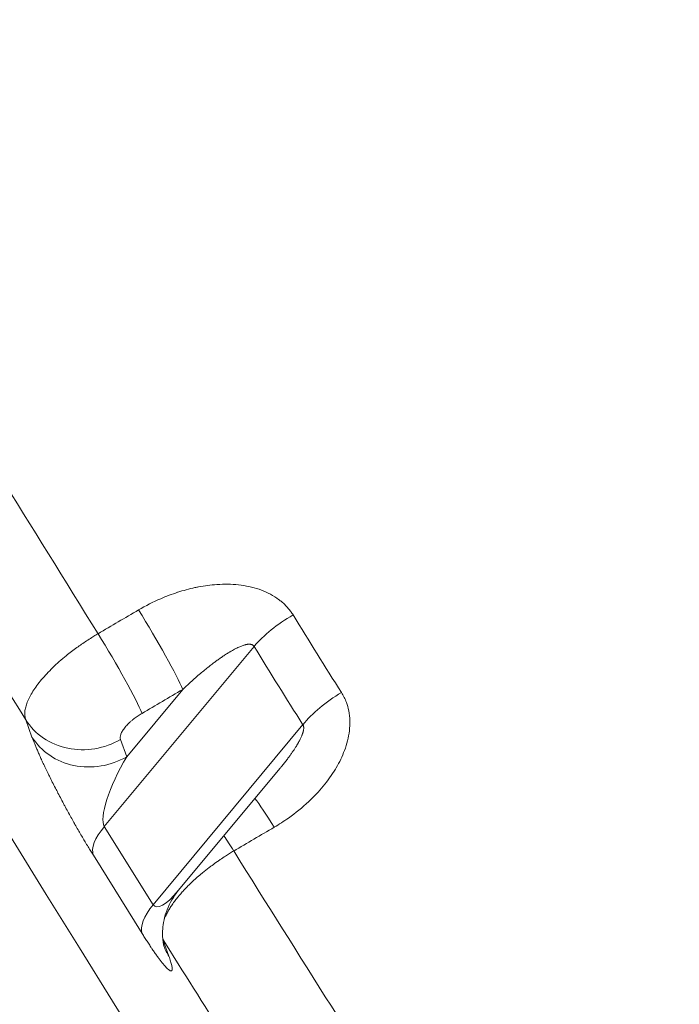
# Model space of a CAD drawing. Units: millimetres. Extents: x 4055 to 27358, y 555 to 19668.
# Drawn here: x 7370 to 7403, y 1455 to 1504 of the extents above; entities that cross this region are included whole.
import ezdxf

# ---------------------------------------------------------------- set-up
doc = ezdxf.new("R2010")
doc.units = ezdxf.units.MM

msp = doc.modelspace()

# ---------------------------------------------------------------- linework, layer by layer
at = {"color": 0, "linetype": 'Continuous', "lineweight": 0, "extrusion": (0, 1, 0)}
for p, q in [((7381.598, 1473.056), (7374.138, 1464.078)), ((7375.258, 1467.554), (7378.044, 1470.906)), ((7370.533, 1468.536), (7370.222, 1469.397)), ((7376.575, 1460.175), (7384.034, 1469.152)), ((7374.947, 1468.414), (7375.258, 1467.554)), ((7377.826, 1460.877), (7382.894, 1466.976)), ((7374.138, 1464.078), (7376.575, 1460.175)), ((7376.026, 1458.734), (7373.59, 1462.638)), ((7377.052, 1458.448), (7377.356, 1457.607))]:
    msp.add_line(p, q, dxfattribs=at)
at = {"color": 0, "linetype": 'Continuous', "lineweight": 0, "extrusion": (0, 0, -1)}
for centre, major_axis, ratio, start_param, end_param in [((7320.084, 1611.928), (220.652, -380.674), 0.076796, 0.206654, 2.131173), ((7307.144, 1604.428), (220.652, -380.674), 0.076796, 0, 2.05783), ((7320.076, 1611.96), (-198.075, 341.725), 0.076796, -1.956207, -1.904415), ((7376.338, 1473.639), (1.775, -3.017), 0.061716, -1.955683, -0.402735), ((7374.313, 1472.448), (1.773, -3.018), 0.063305, -1.955737, -0.402781), ((7522.81, 1639.526), (-33.869, 270.198), 0.702791, -2.162069, -2.143707), ((7174.47, 1969.118), (-1152.814, -719.637), 0.391189, -1.503686, -1.501954), ((7373.241, 1471.147), (-3.291, -1.191), 0.917101, -1.764646, -0.193849), ((7373.552, 1470.286), (-3.291, -1.191), 0.917101, -1.764646, -0.193849), ((7179.258, 1962.403), (-1155.041, -720.903), 0.390467, -1.503643, -1.501919), ((7320.079, 1611.951), (-198.062, 341.702), 0.076796, -2.023731, -1.991687)]:
    msp.add_ellipse(centre, major_axis=major_axis, ratio=ratio, start_param=start_param, end_param=end_param, dxfattribs=at)
at = {"color": 0, "linetype": 'Continuous', "lineweight": 0}
for centre, major_axis, ratio, start_param, end_param in [((7324.363, 1614.44), (195.555, -337.394), 0.076903, -1.237109, -1.185451), ((7173.527, 1970.633), (1149.941, 717.682), 0.390167, -1.639599, -1.637867), ((7384.069, 1473.365), (-2.983, -1.83), 0.385634, -1.630231, -0.865945), ((7523.637, 1639.137), (32.804, -266.986), 0.704683, -0.996179, -0.977757), ((7386.505, 1469.461), (-2.955, -1.876), 0.396545, -1.636222, -0.871903), ((7375.745, 1466.773), (-1.522, -2.779), 0.255859, -1.713531, -0.142735), ((7383.16, 1462.708), (-1.775, 3.017), 0.061784, -1.150328, -0.450857), ((7376.609, 1464.388), (-2.969, -1.853), 0.391189, -0.868941, -0.083543), ((7381.135, 1461.518), (-1.773, 3.018), 0.063366, -1.150272, -0.84236), ((7324.433, 1614.477), (195.521, -337.402), 0.077087, -1.14986, -1.0982), ((7378.182, 1462.87), (-1.522, -2.779), 0.255859, -0.142735, 0.920154), ((7379.045, 1460.484), (-2.969, -1.853), 0.391189, -0.868941, -0.083543), ((7380.375, 1459.357), (-3.291, -1.191), 0.917101, 0.020905, 0.193849)]:
    msp.add_ellipse(centre, major_axis=major_axis, ratio=ratio, start_param=start_param, end_param=end_param, dxfattribs=at)
for points, knots in [([(7530.042, 1200.564), (7523.411, 1207.156), (7506.516, 1226.74), (7471.807, 1273.832), (7424.175, 1344.219), (7374.774, 1422.181), (7328.8, 1498.015), (7282.486, 1576.468), (7237.223, 1656.243), (7199.689, 1725.279), (7183.977, 1754.953), (7178.043, 1766.29)], [10.658386, 10.658386, 10.658386, 10.658386, 20.555192, 30.832789, 41.110385, 54.813846, 61.665577, 68.517308, 82.220769, 89.0725, 93.478627, 93.478627, 93.478627, 93.478627]), ([(7178.043, 1761.703), (7178.61, 1760.623), (7179.179, 1759.541), (7179.75, 1758.456), (7184.456, 1749.514), (7189.289, 1740.41), (7194.235, 1731.17), (7194.237, 1731.165), (7194.24, 1731.16), (7194.242, 1731.155), (7199.191, 1721.911), (7204.252, 1712.531), (7209.412, 1703.04), (7214.571, 1693.554), (7219.829, 1683.957), (7225.17, 1674.279), (7225.172, 1674.275), (7225.174, 1674.271), (7225.176, 1674.267), (7235.864, 1654.902), (7246.89, 1635.204), (7258.13, 1615.395), (7269.369, 1595.586), (7280.823, 1575.666), (7292.363, 1555.857), (7303.905, 1536.045), (7315.534, 1516.342), (7327.121, 1496.97), (7338.707, 1477.597), (7350.25, 1458.557), (7361.62, 1440.061), (7372.989, 1421.566), (7384.188, 1403.614), (7395.09, 1386.405), (7405.993, 1369.194), (7416.6, 1352.727), (7426.791, 1337.19), (7436.981, 1321.655), (7446.756, 1307.048), (7456.007, 1293.532), (7460.634, 1286.771), (7465.13, 1280.284), (7469.483, 1274.087), (7473.834, 1267.893), (7478.042, 1261.989), (7482.095, 1256.392), (7490.203, 1245.195), (7497.691, 1235.227), (7504.473, 1226.604), (7514.644, 1213.671), (7523.229, 1203.761), (7530.01, 1197.126), (7530.02, 1197.116), (7530.031, 1197.105), (7530.042, 1197.095)], [-92.911836, -92.911836, -92.911836, -92.911836, -92.496467, -92.496467, -92.496467, -89.0725, -89.0725, -89.0725, -89.070717, -89.070717, -89.070717, -85.645104, -85.645104, -85.645104, -82.220769, -82.220769, -82.220769, -82.219458, -82.219458, -82.219458, -75.368143, -75.368143, -75.368143, -68.517308, -68.517308, -68.517308, -61.665577, -61.665577, -61.665577, -54.813846, -54.813846, -54.813846, -47.962667, -47.962667, -47.962667, -41.110385, -41.110385, -41.110385, -34.259484, -34.259484, -34.259484, -30.832789, -30.832789, -30.832789, -27.407836, -27.407836, -27.407836, -20.555192, -20.555192, -20.555192, -10.277596, -10.277596, -10.277596, -10.261239, -10.261239, -10.261239, -10.261239]), ([(7505.139, 1164.134), (7502.084, 1164.134), (7497.105, 1167.481), (7490.323, 1174.098), (7490.315, 1174.106), (7490.306, 1174.114), (7490.298, 1174.122), (7483.52, 1180.738), (7474.943, 1190.616), (7464.78, 1203.509), (7464.76, 1203.535), (7464.74, 1203.56), (7464.719, 1203.586), (7457.952, 1212.174), (7450.483, 1222.098), (7442.396, 1233.245), (7442.368, 1233.283), (7442.341, 1233.32), (7442.313, 1233.358), (7434.224, 1244.51), (7425.518, 1256.883), (7416.29, 1270.343), (7416.258, 1270.39), (7416.226, 1270.437), (7416.193, 1270.484), (7406.962, 1283.95), (7397.21, 1298.502), (7387.043, 1313.98), (7387.01, 1314.031), (7386.977, 1314.082), (7386.943, 1314.133), (7376.772, 1329.62), (7366.186, 1346.035), (7355.304, 1363.191), (7355.275, 1363.237), (7355.245, 1363.284), (7355.216, 1363.33), (7344.326, 1380.501), (7333.141, 1398.413), (7321.784, 1416.871), (7321.762, 1416.907), (7321.74, 1416.942), (7321.718, 1416.978), (7310.352, 1435.452), (7298.813, 1454.472), (7287.231, 1473.825), (7287.221, 1473.842), (7287.21, 1473.859), (7287.2, 1473.877), (7275.61, 1493.244), (7263.976, 1512.944), (7252.431, 1532.755), (7252.427, 1532.762), (7252.424, 1532.768), (7252.42, 1532.774), (7240.879, 1552.579), (7229.426, 1572.493), (7218.188, 1592.299), (7218.171, 1592.33), (7218.153, 1592.361), (7218.135, 1592.392), (7206.913, 1612.17), (7195.905, 1631.839), (7185.237, 1651.176), (7185.206, 1651.232), (7185.175, 1651.288), (7185.144, 1651.344), (7182.759, 1655.666), (7180.392, 1659.971), (7178.043, 1664.258)], [0, 0, 0, 0, 10.290544, 10.290544, 10.290544, 10.302904, 10.302904, 10.302904, 20.581088, 20.581088, 20.581088, 20.601669, 20.601669, 20.601669, 27.441451, 27.441451, 27.441451, 27.464697, 27.464697, 27.464697, 34.301814, 34.301814, 34.301814, 34.32558, 34.32558, 34.32558, 41.162177, 41.162177, 41.162177, 41.184588, 41.184588, 41.184588, 48.022539, 48.022539, 48.022539, 48.041059, 48.041059, 48.041059, 54.882902, 54.882902, 54.882902, 54.896145, 54.896145, 54.896145, 61.743265, 61.743265, 61.743265, 61.749411, 61.749411, 61.749411, 68.601451, 68.601451, 68.601451, 68.603628, 68.603628, 68.603628, 75.453241, 75.453241, 75.453241, 75.46399, 75.46399, 75.46399, 82.304501, 82.304501, 82.304501, 82.324353, 82.324353, 82.324353, 83.853437, 83.853437, 83.853437, 83.853437]), ([(7504.139, 1163.87), (7503.698, 1163.87), (7503.26, 1163.917), (7502.037, 1164.148), (7501.256, 1164.41), (7499.541, 1165.168), (7498.6, 1165.689), (7496.597, 1166.974), (7495.533, 1167.742), (7493.297, 1169.511), (7492.126, 1170.509), (7489.675, 1172.726), (7488.397, 1173.943), (7485.731, 1176.595), (7484.344, 1178.028), (7481.455, 1181.112), (7479.954, 1182.763), (7476.836, 1186.282), (7475.219, 1188.15), (7471.874, 1192.1), (7470.145, 1194.181), (7466.577, 1198.554), (7464.739, 1200.845), (7460.956, 1205.63), (7459.012, 1208.126), (7455.02, 1213.317), (7452.972, 1216.013), (7448.773, 1221.606), (7446.621, 1224.503), (7442.221, 1230.49), (7439.971, 1233.581), (7435.379, 1239.948), (7433.036, 1243.226), (7428.26, 1249.963), (7425.826, 1253.424), (7420.871, 1260.523), (7418.35, 1264.162), (7413.229, 1271.606), (7410.627, 1275.413), (7405.349, 1283.187), (7402.672, 1287.156), (7397.244, 1295.251), (7394.491, 1299.379), (7388.92, 1307.784), (7386.099, 1312.063), (7380.399, 1320.757), (7377.517, 1325.175), (7371.696, 1334.145), (7368.755, 1338.699), (7362.82, 1347.934), (7359.825, 1352.617), (7353.789, 1362.097), (7350.747, 1366.896), (7344.625, 1376.599), (7341.543, 1381.505), (7335.341, 1391.42), (7332.219, 1396.431), (7325.945, 1406.545), (7322.791, 1411.65), (7316.461, 1421.938), (7313.283, 1427.124), (7306.907, 1437.569), (7303.708, 1442.829), (7297.295, 1453.418), (7294.079, 1458.748), (7287.64, 1469.46), (7284.415, 1474.845), (7277.966, 1485.655), (7274.741, 1491.082), (7268.29, 1501.975), (7265.064, 1507.444), (7258.618, 1518.41), (7255.398, 1523.909), (7248.974, 1534.92), (7245.768, 1540.435), (7239.378, 1551.469), (7236.192, 1556.991), (7229.843, 1568.035), (7226.679, 1573.56), (7220.382, 1584.596), (7217.248, 1590.11), (7211.018, 1601.111), (7207.922, 1606.6), (7201.769, 1617.55), (7198.711, 1623.013), (7192.64, 1633.901), (7189.626, 1639.328), (7183.749, 1649.955), (7180.883, 1655.158), (7178.043, 1660.333)], [0, 0, 0, 0, 10.000832, 10.000832, 27.969725, 27.969725, 47.907496, 47.907496, 68.131049, 68.131049, 88.091996, 88.091996, 107.763921, 107.763921, 127.233959, 127.233959, 146.620834, 146.620834, 165.967308, 165.967308, 185.279568, 185.279568, 204.554439, 204.554439, 223.783815, 223.783815, 242.991312, 242.991312, 262.206073, 262.206073, 281.413843, 281.413843, 300.602953, 300.602953, 319.796474, 319.796474, 338.989033, 338.989033, 358.164243, 358.164243, 377.324992, 377.324992, 396.497863, 396.497863, 415.668709, 415.668709, 434.822897, 434.822897, 453.982262, 453.982262, 473.148052, 473.148052, 492.302562, 492.302562, 511.440065, 511.440065, 530.590538, 530.590538, 549.742791, 549.742791, 568.880855, 568.880855, 588.018474, 588.018474, 607.165807, 607.165807, 626.30584, 626.30584, 645.427881, 645.427881, 664.563102, 664.563102, 683.704468, 683.704468, 702.834682, 702.834682, 721.957526, 721.957526, 741.092869, 741.092869, 760.225444, 760.225444, 779.341561, 779.341561, 798.468614, 798.468614, 817.60623, 817.60623, 836.116393, 836.116393, 836.116393, 836.116393]), ([(7301.619, 1546.963), (7301.799, 1546.657), (7304.092, 1542.746), (7307.8, 1536.443), (7314.153, 1525.687), (7319.803, 1516.173), (7326.861, 1504.351), (7332.5, 1494.954), (7338.832, 1484.461), (7343.044, 1477.511), (7347.246, 1470.603), (7350.043, 1466.017), (7353.532, 1460.313), (7355.621, 1456.908), (7357.706, 1453.515), (7358.401, 1452.385), (7360.482, 1449.005), (7362.56, 1445.637), (7366.7, 1438.945), (7370.821, 1432.309), (7376.963, 1422.467), (7382.378, 1413.842), (7389.084, 1403.226), (7394.396, 1394.868), (7400.964, 1384.601), (7406.158, 1376.535), (7411.926, 1367.637), (7415.095, 1362.778), (7417.613, 1358.932), (7418.241, 1357.973), (7420.121, 1355.108), (7421.367, 1353.212), (7423.228, 1350.391), (7425.7, 1346.646), (7429.368, 1341.119), (7435.994, 1331.201), (7443.045, 1320.762), (7452.131, 1307.51), (7458.695, 1298.089), (7464.516, 1289.852), (7467.623, 1285.496), (7470.42, 1281.607), (7471.677, 1279.869), (7472.674, 1278.493), (7472.923, 1278.15), (7473.668, 1277.125), (7474.409, 1276.107), (7476.37, 1273.424), (7478.783, 1270.144), (7482.787, 1264.76), (7486.43, 1259.934), (7490.824, 1254.21), (7494.209, 1249.879), (7498.273, 1244.782), (7501.39, 1240.96), (7504.74, 1236.95), (7506.886, 1234.44), (7508.787, 1232.261), (7509.802, 1231.114), (7510.799, 1230), (7511.291, 1229.455), (7511.778, 1228.919), (7512.424, 1228.21), (7513.375, 1227.181), (7514.766, 1225.701), (7515.965, 1224.453), (7517.706, 1222.684), (7519.372, 1221.053), (7521.726, 1218.863), (7523.666, 1217.191), (7526.344, 1215.097), (7528.329, 1213.804), (7529.704, 1213.146), (7530.042, 1213.002)], [72.410066, 72.410066, 72.410066, 72.410066, 72.516745, 73.773067, 74.61042, 76.28437, 77.12104, 78.794416, 79.631195, 80.886583, 81.305123, 82.142348, 82.561043, 83.398626, 83.398626, 83.817501, 83.817501, 84.655081, 85.073774, 86.329345, 87.166109, 88.839277, 89.675756, 91.348685, 92.18521, 93.858563, 94.695469, 95.951526, 95.951526, 96.370549, 96.370549, 97.208666, 97.208666, 97.627629, 98.884175, 99.72162, 102.233193, 103.907304, 106.418949, 107.256499, 108.513178, 108.932186, 109.560823, 109.560823, 109.7704, 109.7704, 110.189511, 110.39904, 111.446449, 112.284132, 113.959014, 114.79629, 116.470384, 117.307275, 118.981244, 119.818395, 121.074439, 121.493224, 122.121517, 122.33098, 122.749958, 122.749958, 122.959452, 123.587818, 124.006649, 124.844138, 125.262807, 126.517779, 127.354008, 129.026261, 129.862357, 132.370968, 133.23591, 133.23591, 133.23591, 133.23591]), ([(7302.051, 1546.233), (7302.289, 1545.827), (7302.527, 1545.422), (7305.919, 1539.642), (7309.079, 1534.279), (7315.407, 1523.58), (7318.577, 1518.243), (7324.915, 1507.611), (7328.086, 1502.314), (7334.418, 1491.777), (7337.581, 1486.534), (7343.89, 1476.121), (7347.037, 1470.948), (7353.304, 1460.688), (7356.426, 1455.598), (7362.635, 1445.518), (7365.724, 1440.525), (7371.87, 1430.632), (7374.929, 1425.731), (7381.012, 1416.025), (7384.039, 1411.218), (7390.049, 1401.715), (7393.035, 1397.017), (7398.956, 1387.743), (7401.893, 1383.166), (7407.709, 1374.148), (7410.589, 1369.705), (7416.282, 1360.968), (7419.097, 1356.671), (7424.654, 1348.237), (7427.397, 1344.097), (7432.813, 1335.97), (7435.487, 1331.982), (7440.763, 1324.162), (7443.366, 1320.329), (7448.492, 1312.831), (7451.016, 1309.164), (7455.978, 1302.009), (7458.416, 1298.519), (7463.199, 1291.728), (7465.545, 1288.425), (7470.136, 1282.016), (7472.383, 1278.909), (7476.769, 1272.899), (7478.911, 1269.995), (7483.092, 1264.386), (7485.132, 1261.68), (7489.107, 1256.471), (7491.043, 1253.967), (7494.803, 1249.17), (7496.629, 1246.876), (7500.162, 1242.506), (7501.872, 1240.428), (7505.168, 1236.498), (7506.755, 1234.644), (7509.802, 1231.167), (7511.263, 1229.542), (7514.051, 1226.527), (7515.38, 1225.135), (7517.906, 1222.583), (7519.104, 1221.421), (7521.361, 1219.333), (7522.421, 1218.406), (7524.392, 1216.791), (7525.304, 1216.102), (7526.962, 1214.966), (7527.71, 1214.517), (7529.012, 1213.854), (7529.569, 1213.637), (7530.028, 1213.513), (7530.035, 1213.511), (7530.042, 1213.51)], [705.123011, 705.123011, 705.123011, 705.123011, 706.53587, 706.53587, 725.273677, 725.273677, 744.048725, 744.048725, 762.845389, 762.845389, 781.648013, 781.648013, 800.440677, 800.440677, 819.20766, 819.20766, 837.935495, 837.935495, 856.676037, 856.676037, 875.452242, 875.452242, 894.248715, 894.248715, 913.049703, 913.049703, 931.839214, 931.839214, 950.601374, 950.601374, 969.324196, 969.324196, 988.063237, 988.063237, 1006.835637, 1006.835637, 1025.626281, 1025.626281, 1044.41883, 1044.41883, 1063.196528, 1063.196528, 1081.943576, 1081.943576, 1100.648307, 1100.648307, 1119.370154, 1119.370154, 1138.118697, 1138.118697, 1156.876355, 1156.876355, 1175.623852, 1175.623852, 1194.340091, 1194.340091, 1213.001325, 1213.001325, 1231.587327, 1231.587327, 1250.14217, 1250.14217, 1268.635607, 1268.635607, 1286.991658, 1286.991658, 1305.094547, 1305.094547, 1322.8002, 1322.8002, 1323.067464, 1323.067464, 1323.067464, 1323.067464]), ([(7178.043, 1543.107), (7181.637, 1536.199), (7188.875, 1522.274), (7202.139, 1496.702), (7221.373, 1459.546), (7241.623, 1420.349), (7260.067, 1384.739), (7278.046, 1350.154), (7291.124, 1325.218), (7305.814, 1297.509), (7314.992, 1280.344), (7326.593, 1259.022), (7337.735, 1238.822), (7350.949, 1215.443), (7365.394, 1190.976), (7373.941, 1177.339), (7377.916, 1171.238)], [-51.075128, -51.075128, -51.075128, -51.075128, -48.740846, -46.379352, -42.443527, -36.146208, -32.997549, -29.848889, -23.55157, -23.55157, -18.841256, -16.486099, -14.130942, -9.420628, -4.710314, 0, 0, 0, 0]), ([(7379.919, 1167.218), (7372.598, 1178.384), (7360.247, 1198.523), (7341.326, 1231.554), (7320.903, 1268.401), (7298.618, 1310.128), (7277.684, 1350.155), (7265.346, 1373.894), (7250.753, 1402.059), (7230.466, 1441.353), (7204.362, 1491.867), (7186.733, 1525.832), (7178.043, 1542.535)], [-117.717092, -117.717092, -117.717092, -117.717092, -109.308728, -105.104547, -100.900365, -92.492001, -88.287819, -86.185728, -84.083637, -78.478061, -72.872486, -67.388816, -67.388816, -67.388816, -67.388816]), ([(7380.711, 1165.629), (7377.17, 1171.016), (7373.404, 1176.951), (7369.436, 1183.39), (7365.168, 1190.314), (7360.668, 1197.821), (7355.955, 1205.872), (7354.094, 1209.051), (7352.2, 1212.314), (7350.274, 1215.66), (7347.487, 1220.5), (7344.628, 1225.521), (7341.704, 1230.71), (7339.23, 1235.099), (7336.709, 1239.61), (7334.148, 1244.224), (7333.919, 1244.637), (7333.69, 1245.051), (7333.46, 1245.465), (7331.121, 1249.686), (7328.748, 1253.995), (7326.339, 1258.396), (7325.745, 1259.482), (7325.148, 1260.573), (7324.549, 1261.67), (7321.524, 1267.215), (7318.44, 1272.906), (7315.3, 1278.737), (7309.02, 1290.399), (7302.514, 1302.623), (7295.833, 1315.285), (7290.949, 1324.543), (7285.972, 1334.031), (7280.916, 1343.713), (7279.056, 1347.274), (7277.186, 1350.862), (7275.306, 1354.471), (7273.102, 1358.704), (7270.885, 1362.97), (7268.658, 1367.259), (7267.354, 1369.771), (7266.046, 1372.291), (7264.736, 1374.818), (7261.883, 1380.32), (7259.017, 1385.857), (7256.128, 1391.44), (7255.423, 1392.802), (7254.718, 1394.166), (7254.011, 1395.533), (7246.796, 1409.483), (7239.431, 1423.747), (7231.965, 1438.206), (7224.499, 1452.664), (7216.932, 1467.317), (7209.325, 1482.018), (7207.572, 1485.406), (7205.817, 1488.797), (7204.061, 1492.188), (7198.197, 1503.511), (7192.318, 1514.843), (7186.463, 1526.111), (7183.652, 1531.52), (7180.847, 1536.915), (7178.043, 1542.304)], [0, 0, 0, 0, 4.180879, 4.180879, 4.180879, 8.677094, 8.677094, 8.677094, 10.452198, 10.452198, 10.452198, 13.020807, 13.020807, 13.020807, 15.193821, 15.193821, 15.193821, 15.388243, 15.388243, 15.388243, 17.367935, 17.367935, 17.367935, 17.856266, 17.856266, 17.856266, 20.324288, 20.324288, 20.324288, 25.260333, 25.260333, 25.260333, 28.869023, 28.869023, 28.869023, 30.196378, 30.196378, 30.196378, 31.753071, 31.753071, 31.753071, 32.664401, 32.664401, 32.664401, 34.648657, 34.648657, 34.648657, 35.132423, 35.132423, 35.132423, 40.068468, 40.068468, 40.068468, 45.004513, 45.004513, 45.004513, 46.142127, 46.142127, 46.142127, 49.940558, 49.940558, 49.940558, 51.76408, 51.76408, 51.76408, 51.76408]), ([(7375.844, 1474.873), (7376.202, 1475.083), (7376.57, 1475.271), (7377.224, 1475.553), (7377.505, 1475.659), (7377.793, 1475.752), (7377.795, 1475.753), (7377.796, 1475.753), (7378.076, 1475.843), (7378.362, 1475.921), (7378.712, 1475.996), (7378.772, 1476.008), (7378.835, 1476.02), (7378.837, 1476.021), (7378.839, 1476.021), (7379.138, 1476.078), (7379.438, 1476.118), (7379.79, 1476.142), (7379.841, 1476.145), (7379.895, 1476.147), (7379.897, 1476.147), (7379.9, 1476.147), (7380.075, 1476.155), (7380.249, 1476.156), (7380.427, 1476.149), (7380.429, 1476.149), (7380.432, 1476.149), (7380.607, 1476.142), (7380.782, 1476.128), (7380.957, 1476.105), (7380.96, 1476.105), (7380.962, 1476.104), (7381.309, 1476.058), (7381.645, 1475.979), (7381.971, 1475.857), (7381.973, 1475.856), (7381.975, 1475.855), (7382.282, 1475.74), (7382.569, 1475.588), (7382.839, 1475.387), (7382.853, 1475.377), (7382.868, 1475.365), (7382.869, 1475.365), (7382.87, 1475.364), (7382.922, 1475.323), (7382.973, 1475.281), (7383.072, 1475.193), (7383.12, 1475.148), (7383.191, 1475.075), (7383.216, 1475.049), (7383.284, 1474.974), (7383.326, 1474.924), (7383.406, 1474.822), (7383.444, 1474.77), (7383.501, 1474.686), (7383.521, 1474.655), (7383.541, 1474.622)], [0, 0, 0, 0, 0.001232152, 0.001232152, 0.002134412, 0.002134412, 0.002138997, 0.002138997, 0.002138997, 0.003019246, 0.003019246, 0.003201618, 0.003201618, 0.003208075, 0.003208075, 0.003208075, 0.004114441, 0.004114441, 0.004268824, 0.004268824, 0.004276489, 0.004276489, 0.004276489, 0.004802427, 0.004802427, 0.004810351, 0.004810351, 0.004810351, 0.00533603, 0.00533603, 0.005343937, 0.005343937, 0.005343937, 0.006403236, 0.006403236, 0.006410014, 0.006410014, 0.006410014, 0.007416266, 0.007416266, 0.007470442, 0.007470442, 0.007474481, 0.007474481, 0.007474481, 0.007683119, 0.007683119, 0.007890552, 0.007890552, 0.008004045, 0.008004045, 0.008213536, 0.008213536, 0.008418033, 0.008418033, 0.008537648, 0.008537648, 0.008537648, 0.008537648]), ([(7370.222, 1469.397), (7370.216, 1469.412), (7370.211, 1469.428), (7370.207, 1469.444), (7370.203, 1469.459), (7370.199, 1469.474), (7370.195, 1469.489), (7370.188, 1469.52), (7370.183, 1469.553), (7370.179, 1469.586), (7370.172, 1469.653), (7370.172, 1469.723), (7370.178, 1469.796), (7370.184, 1469.869), (7370.198, 1469.946), (7370.218, 1470.026), (7370.238, 1470.106), (7370.265, 1470.19), (7370.299, 1470.276), (7370.366, 1470.447), (7370.459, 1470.626), (7370.577, 1470.814), (7370.696, 1471.002), (7370.842, 1471.199), (7371.007, 1471.396), (7371.173, 1471.594), (7371.36, 1471.793), (7371.567, 1471.994), (7371.671, 1472.095), (7371.781, 1472.196), (7371.893, 1472.295), (7372.006, 1472.395), (7372.122, 1472.493), (7372.242, 1472.591), (7372.326, 1472.659), (7372.413, 1472.728), (7372.501, 1472.795), (7372.589, 1472.863), (7372.679, 1472.93), (7372.77, 1472.996), (7372.846, 1473.052), (7372.923, 1473.106), (7373.002, 1473.16), (7373.085, 1473.218), (7373.169, 1473.275), (7373.254, 1473.33), (7373.339, 1473.386), (7373.424, 1473.441), (7373.511, 1473.495), (7373.545, 1473.517), (7373.58, 1473.538), (7373.614, 1473.559), (7373.651, 1473.582), (7373.688, 1473.604), (7373.725, 1473.627), (7373.758, 1473.646), (7373.791, 1473.666), (7373.824, 1473.685)], [-0.000000047, -0.000000047, -0.000000047, -0.000000047, 0.000127141, 0.000127141, 0.000127141, 0.000241752, 0.000241752, 0.000241752, 0.00048355, 0.00048355, 0.00048355, 0.000967147, 0.000967147, 0.000967147, 0.001450743, 0.001450743, 0.001450743, 0.001934216, 0.001934216, 0.001934216, 0.002901371, 0.002901371, 0.002901371, 0.00386855, 0.00386855, 0.00386855, 0.004835756, 0.004835756, 0.004835756, 0.005319369, 0.005319369, 0.005319369, 0.005802987, 0.005802987, 0.005802987, 0.006144741, 0.006144741, 0.006144741, 0.00648642, 0.00648642, 0.00648642, 0.006770307, 0.006770307, 0.006770307, 0.007072199, 0.007072199, 0.007072199, 0.007375245, 0.007375245, 0.007375245, 0.007495702, 0.007495702, 0.007495702, 0.007623436, 0.007623436, 0.007623436, 0.0077375, 0.0077375, 0.0077375, 0.0077375]), ([(7381.598, 1473.056), (7381.591, 1473.067), (7381.584, 1473.078), (7381.575, 1473.088), (7381.566, 1473.098), (7381.557, 1473.106), (7381.546, 1473.114), (7381.536, 1473.122), (7381.524, 1473.129), (7381.512, 1473.135), (7381.506, 1473.138), (7381.501, 1473.14), (7381.495, 1473.143), (7381.484, 1473.147), (7381.473, 1473.15), (7381.462, 1473.153), (7381.45, 1473.156), (7381.439, 1473.158), (7381.427, 1473.16), (7381.417, 1473.161), (7381.408, 1473.162), (7381.399, 1473.163), (7381.389, 1473.164), (7381.379, 1473.164), (7381.369, 1473.164), (7381.353, 1473.164), (7381.338, 1473.163), (7381.322, 1473.162), (7381.306, 1473.161), (7381.29, 1473.159), (7381.274, 1473.157), (7381.257, 1473.155), (7381.24, 1473.152), (7381.224, 1473.148), (7381.205, 1473.145), (7381.187, 1473.141), (7381.169, 1473.136), (7381.151, 1473.132), (7381.133, 1473.127), (7381.115, 1473.121), (7381.096, 1473.115), (7381.076, 1473.109), (7381.057, 1473.103), (7381.028, 1473.093), (7381, 1473.083), (7380.972, 1473.072), (7380.942, 1473.06), (7380.913, 1473.048), (7380.884, 1473.036), (7380.854, 1473.022), (7380.824, 1473.009), (7380.794, 1472.995), (7380.762, 1472.98), (7380.731, 1472.965), (7380.7, 1472.949), (7380.677, 1472.937), (7380.655, 1472.926), (7380.632, 1472.914), (7380.629, 1472.912), (7380.625, 1472.91), (7380.622, 1472.908), (7380.588, 1472.89), (7380.553, 1472.871), (7380.519, 1472.852), (7380.482, 1472.831), (7380.446, 1472.81), (7380.41, 1472.789), (7380.4, 1472.783), (7380.391, 1472.777), (7380.382, 1472.772), (7380.331, 1472.741), (7380.281, 1472.71), (7380.231, 1472.679), (7380.199, 1472.658), (7380.166, 1472.637), (7380.133, 1472.616), (7380.079, 1472.58), (7380.025, 1472.544), (7379.971, 1472.507), (7379.915, 1472.468), (7379.86, 1472.429), (7379.804, 1472.389), (7379.779, 1472.371), (7379.753, 1472.353), (7379.728, 1472.334), (7379.691, 1472.308), (7379.655, 1472.281), (7379.619, 1472.253), (7379.55, 1472.202), (7379.482, 1472.15), (7379.414, 1472.098), (7379.339, 1472.039), (7379.264, 1471.98), (7379.19, 1471.919), (7379.157, 1471.893), (7379.124, 1471.866), (7379.091, 1471.838), (7379.016, 1471.777), (7378.942, 1471.715), (7378.868, 1471.652), (7378.702, 1471.511), (7378.539, 1471.366), (7378.377, 1471.218), (7378.265, 1471.116), (7378.154, 1471.012), (7378.044, 1470.906)], [0, 0, 0, 0, 0.000042834, 0.000042834, 0.000042834, 0.000087171, 0.000087171, 0.000087171, 0.000134804, 0.000134804, 0.000134804, 0.000156504, 0.000156504, 0.000156504, 0.000198124, 0.000198124, 0.000198124, 0.000241885, 0.000241885, 0.000241885, 0.000276418, 0.000276418, 0.000276418, 0.000313008, 0.000313008, 0.000313008, 0.000369551, 0.000369551, 0.000369551, 0.000428354, 0.000428354, 0.000428354, 0.000490704, 0.000490704, 0.000490704, 0.00055836, 0.00055836, 0.00055836, 0.000626016, 0.000626016, 0.000626016, 0.000700162, 0.000700162, 0.000700162, 0.000807101, 0.000807101, 0.000807101, 0.000920476, 0.000920476, 0.000920476, 0.001037711, 0.001037711, 0.001037711, 0.001161394, 0.001161394, 0.001161394, 0.001252033, 0.001252033, 0.001252033, 0.001265089, 0.001265089, 0.001265089, 0.00140343, 0.00140343, 0.00140343, 0.001549418, 0.001549418, 0.001549418, 0.001587348, 0.001587348, 0.001587348, 0.001793281, 0.001793281, 0.001793281, 0.001929861, 0.001929861, 0.001929861, 0.002157959, 0.002157959, 0.002157959, 0.002395459, 0.002395459, 0.002395459, 0.002504066, 0.002504066, 0.002504066, 0.002660227, 0.002660227, 0.002660227, 0.002953542, 0.002953542, 0.002953542, 0.003280159, 0.003280159, 0.003280159, 0.003426135, 0.003426135, 0.003426135, 0.003756098, 0.003756098, 0.003756098, 0.004496197, 0.004496197, 0.004496197, 0.005008131, 0.005008131, 0.005008131, 0.005008131]), ([(7385.956, 1470.753), (7386.056, 1470.595), (7386.138, 1470.43), (7386.201, 1470.257), (7386.251, 1470.124), (7386.29, 1469.986), (7386.318, 1469.844), (7386.35, 1469.681), (7386.368, 1469.515), (7386.373, 1469.35), (7386.378, 1469.184), (7386.371, 1469.018), (7386.351, 1468.851), (7386.332, 1468.684), (7386.3, 1468.516), (7386.259, 1468.352), (7386.218, 1468.188), (7386.167, 1468.027), (7386.108, 1467.867), (7385.998, 1467.572), (7385.857, 1467.283), (7385.694, 1467.005), (7385.681, 1466.983), (7385.668, 1466.96), (7385.655, 1466.938), (7385.475, 1466.64), (7385.272, 1466.358), (7385.049, 1466.088), (7384.826, 1465.819), (7384.582, 1465.561), (7384.322, 1465.317), (7384.005, 1465.02), (7383.668, 1464.747), (7383.312, 1464.495), (7383.084, 1464.334), (7382.849, 1464.183), (7382.606, 1464.04)], [0, 0, 0, 0, 0.000601594, 0.000601594, 0.000601594, 0.001069147, 0.001069147, 0.001069147, 0.001604102, 0.001604102, 0.001604102, 0.00213948, 0.00213948, 0.00213948, 0.002675259, 0.002675259, 0.002675259, 0.003211433, 0.003211433, 0.003211433, 0.004204434, 0.004204434, 0.004204434, 0.004284795, 0.004284795, 0.004284795, 0.005359103, 0.005359103, 0.005359103, 0.006434129, 0.006434129, 0.006434129, 0.007744957, 0.007744957, 0.007744957, 0.008585191, 0.008585191, 0.008585191, 0.008585191]), ([(7376.018, 1469.716), (7375.951, 1469.676), (7375.885, 1469.635), (7375.821, 1469.591), (7375.755, 1469.547), (7375.691, 1469.501), (7375.63, 1469.454), (7375.601, 1469.432), (7375.572, 1469.409), (7375.544, 1469.386), (7375.509, 1469.357), (7375.474, 1469.327), (7375.44, 1469.297), (7375.407, 1469.267), (7375.374, 1469.236), (7375.343, 1469.206), (7375.281, 1469.145), (7375.225, 1469.084), (7375.176, 1469.024), (7375.127, 1468.965), (7375.083, 1468.905), (7375.048, 1468.848), (7375.013, 1468.791), (7374.986, 1468.736), (7374.966, 1468.684), (7374.956, 1468.657), (7374.949, 1468.632), (7374.943, 1468.607), (7374.937, 1468.583), (7374.933, 1468.559), (7374.932, 1468.537), (7374.929, 1468.492), (7374.934, 1468.451), (7374.947, 1468.414)], [0, 0, 0, 0, 0.00023288, 0.00023288, 0.00023288, 0.000470952, 0.000470952, 0.000470952, 0.000585582, 0.000585582, 0.000585582, 0.000731977, 0.000731977, 0.000731977, 0.000878373, 0.000878373, 0.000878373, 0.001171163, 0.001171163, 0.001171163, 0.001463954, 0.001463954, 0.001463954, 0.001756745, 0.001756745, 0.001756745, 0.001903141, 0.001903141, 0.001903141, 0.002049536, 0.002049536, 0.002049536, 0.002342317, 0.002342317, 0.002342317, 0.002342317]), ([(7382.894, 1466.976), (7382.899, 1466.982), (7382.903, 1466.987), (7382.908, 1466.993), (7382.937, 1467.028), (7382.967, 1467.064), (7382.996, 1467.1), (7383.042, 1467.157), (7383.088, 1467.213), (7383.133, 1467.271), (7383.176, 1467.326), (7383.218, 1467.381), (7383.26, 1467.437), (7383.28, 1467.463), (7383.3, 1467.489), (7383.32, 1467.516), (7383.352, 1467.56), (7383.384, 1467.604), (7383.416, 1467.648), (7383.447, 1467.691), (7383.477, 1467.734), (7383.507, 1467.778), (7383.535, 1467.818), (7383.563, 1467.86), (7383.591, 1467.901), (7383.618, 1467.942), (7383.645, 1467.984), (7383.672, 1468.026), (7383.674, 1468.03), (7383.677, 1468.035), (7383.68, 1468.039), (7383.7, 1468.071), (7383.72, 1468.104), (7383.74, 1468.137), (7383.759, 1468.168), (7383.777, 1468.2), (7383.795, 1468.232), (7383.802, 1468.244), (7383.809, 1468.256), (7383.816, 1468.268), (7383.83, 1468.294), (7383.845, 1468.32), (7383.859, 1468.347), (7383.872, 1468.372), (7383.885, 1468.397), (7383.897, 1468.422), (7383.91, 1468.447), (7383.922, 1468.472), (7383.934, 1468.497), (7383.944, 1468.519), (7383.954, 1468.541), (7383.963, 1468.563), (7383.972, 1468.582), (7383.98, 1468.602), (7383.988, 1468.622), (7383.995, 1468.641), (7384.003, 1468.66), (7384.01, 1468.679), (7384.013, 1468.688), (7384.016, 1468.697), (7384.019, 1468.706), (7384.025, 1468.723), (7384.031, 1468.74), (7384.036, 1468.758), (7384.041, 1468.775), (7384.046, 1468.792), (7384.05, 1468.809), (7384.054, 1468.823), (7384.057, 1468.838), (7384.06, 1468.852), (7384.063, 1468.865), (7384.065, 1468.877), (7384.067, 1468.889), (7384.07, 1468.905), (7384.072, 1468.921), (7384.073, 1468.937), (7384.075, 1468.953), (7384.076, 1468.968), (7384.076, 1468.983), (7384.076, 1468.992), (7384.076, 1469), (7384.076, 1469.008), (7384.075, 1469.021), (7384.074, 1469.035), (7384.072, 1469.048), (7384.07, 1469.06), (7384.068, 1469.072), (7384.065, 1469.084), (7384.061, 1469.096), (7384.057, 1469.107), (7384.053, 1469.118), (7384.048, 1469.13), (7384.041, 1469.141), (7384.034, 1469.152)], [0.002309054, 0.002309054, 0.002309054, 0.002309054, 0.002332509, 0.002332509, 0.002332509, 0.002482529, 0.002482529, 0.002482529, 0.00271956, 0.00271956, 0.00271956, 0.002945563, 0.002945563, 0.002945563, 0.003052106, 0.003052106, 0.003052106, 0.003227012, 0.003227012, 0.003227012, 0.003394038, 0.003394038, 0.003394038, 0.003551154, 0.003551154, 0.003551154, 0.00370827, 0.00370827, 0.00370827, 0.003723793, 0.003723793, 0.003723793, 0.003845505, 0.003845505, 0.003845505, 0.003961345, 0.003961345, 0.003961345, 0.004004257, 0.004004257, 0.004004257, 0.004098156, 0.004098156, 0.004098156, 0.004184982, 0.004184982, 0.004184982, 0.004270139, 0.004270139, 0.004270139, 0.004344425, 0.004344425, 0.004344425, 0.004410474, 0.004410474, 0.004410474, 0.004473542, 0.004473542, 0.004473542, 0.004501965, 0.004501965, 0.004501965, 0.004557895, 0.004557895, 0.004557895, 0.00461011, 0.00461011, 0.00461011, 0.004654741, 0.004654741, 0.004654741, 0.004691991, 0.004691991, 0.004691991, 0.004739483, 0.004739483, 0.004739483, 0.00478497, 0.00478497, 0.00478497, 0.004809899, 0.004809899, 0.004809899, 0.004849275, 0.004849275, 0.004849275, 0.00488722, 0.00488722, 0.00488722, 0.004924165, 0.004924165, 0.004924165, 0.004965057, 0.004965057, 0.004965057, 0.004965057]), ([(7373.59, 1462.638), (7373.548, 1462.703), (7373.506, 1462.772), (7373.419, 1462.914), (7373.374, 1462.988), (7373.281, 1463.142), (7373.233, 1463.221), (7373.162, 1463.34), (7373.14, 1463.378), (7373.071, 1463.495), (7373.023, 1463.576), (7372.926, 1463.742), (7372.877, 1463.827), (7372.776, 1464.002), (7372.725, 1464.092), (7372.658, 1464.211), (7372.641, 1464.241), (7372.574, 1464.359), (7372.524, 1464.449), (7372.422, 1464.632), (7372.371, 1464.725), (7372.267, 1464.915), (7372.215, 1465.011), (7372.156, 1465.12), (7372.149, 1465.133), (7372.142, 1465.146), (7372.09, 1465.243), (7372.038, 1465.341), (7371.933, 1465.539), (7371.88, 1465.64), (7371.785, 1465.823), (7371.742, 1465.906), (7371.647, 1466.091), (7371.596, 1466.192), (7371.494, 1466.393), (7371.445, 1466.492), (7371.37, 1466.643), (7371.344, 1466.697), (7371.273, 1466.844), (7371.229, 1466.935), (7371.176, 1467.046), (7371.165, 1467.069), (7371.128, 1467.147), (7371.103, 1467.201), (7371.056, 1467.302), (7371.034, 1467.349), (7371.01, 1467.4), (7371.008, 1467.404), (7370.973, 1467.482), (7370.94, 1467.554), (7370.878, 1467.693), (7370.848, 1467.761), (7370.792, 1467.891), (7370.765, 1467.954), (7370.714, 1468.075), (7370.69, 1468.133), (7370.645, 1468.244), (7370.624, 1468.297), (7370.584, 1468.399), (7370.566, 1468.447), (7370.544, 1468.508), (7370.538, 1468.522), (7370.533, 1468.536)], [0, 0, 0, 0, 0.062307, 0.062307, 0.124775, 0.124775, 0.187707, 0.187707, 0.216029, 0.216029, 0.275191, 0.275191, 0.334866, 0.334866, 0.395461, 0.395461, 0.414931, 0.414931, 0.474012, 0.474012, 0.534162, 0.534162, 0.596034, 0.596034, 0.604498, 0.604498, 0.604498, 0.667551, 0.667551, 0.733862, 0.733862, 0.789716, 0.789716, 0.860426, 0.860426, 0.933219, 0.933219, 0.974538, 0.974538, 1.048112, 1.048112, 1.06799, 1.06799, 1.115411, 1.115411, 1.158941, 1.158941, 1.162831, 1.162831, 1.230496, 1.230496, 1.29675, 1.29675, 1.361772, 1.361772, 1.425421, 1.425421, 1.488482, 1.488482, 1.551011, 1.551011, 1.570796, 1.570796, 1.570796, 1.570796]), ([(7380.586, 1462.853), (7380.55, 1462.832), (7380.514, 1462.81), (7380.478, 1462.788), (7380.444, 1462.768), (7380.41, 1462.747), (7380.377, 1462.727), (7380.308, 1462.685), (7380.239, 1462.642), (7380.171, 1462.598), (7380.082, 1462.54), (7379.993, 1462.482), (7379.906, 1462.422), (7379.86, 1462.392), (7379.815, 1462.361), (7379.77, 1462.329), (7379.681, 1462.267), (7379.592, 1462.203), (7379.505, 1462.138), (7379.464, 1462.108), (7379.424, 1462.078), (7379.383, 1462.047), (7379.327, 1462.005), (7379.272, 1461.962), (7379.217, 1461.918), (7379.162, 1461.875), (7379.108, 1461.831), (7379.054, 1461.788), (7379.04, 1461.776), (7379.026, 1461.765), (7379.012, 1461.753), (7378.931, 1461.685), (7378.851, 1461.618), (7378.773, 1461.549), (7378.695, 1461.481), (7378.619, 1461.412), (7378.545, 1461.343), (7378.477, 1461.279), (7378.411, 1461.215), (7378.346, 1461.15), (7378.289, 1461.094), (7378.234, 1461.037), (7378.18, 1460.98), (7378.126, 1460.923), (7378.073, 1460.866), (7378.022, 1460.81), (7377.971, 1460.753), (7377.922, 1460.696), (7377.874, 1460.64), (7377.845, 1460.605), (7377.817, 1460.571), (7377.79, 1460.537), (7377.733, 1460.467), (7377.679, 1460.398), (7377.628, 1460.329), (7377.578, 1460.26), (7377.53, 1460.192), (7377.485, 1460.124), (7377.444, 1460.063), (7377.406, 1460.003), (7377.37, 1459.943), (7377.332, 1459.88), (7377.297, 1459.817), (7377.265, 1459.756), (7377.247, 1459.722), (7377.23, 1459.689), (7377.215, 1459.657), (7377.2, 1459.627), (7377.186, 1459.597), (7377.173, 1459.567), (7377.152, 1459.522), (7377.134, 1459.477), (7377.117, 1459.432)], [-0.00000006, -0.00000006, -0.00000006, -0.00000006, 0.000125528, 0.000125528, 0.000125528, 0.00024175, 0.00024175, 0.00024175, 0.000483559, 0.000483559, 0.000483559, 0.000802164, 0.000802164, 0.000802164, 0.000967179, 0.000967179, 0.000967179, 0.001297487, 0.001297487, 0.001297487, 0.001450798, 0.001450798, 0.001450798, 0.001664843, 0.001664843, 0.001664843, 0.001878246, 0.001878246, 0.001878246, 0.001934418, 0.001934418, 0.001934418, 0.002264192, 0.002264192, 0.002264192, 0.002595729, 0.002595729, 0.002595729, 0.002901657, 0.002901657, 0.002901657, 0.00316977, 0.00316977, 0.00316977, 0.003437423, 0.003437423, 0.003437423, 0.003705242, 0.003705242, 0.003705242, 0.003868895, 0.003868895, 0.003868895, 0.004203687, 0.004203687, 0.004203687, 0.004537129, 0.004537129, 0.004537129, 0.004836134, 0.004836134, 0.004836134, 0.005150972, 0.005150972, 0.005150972, 0.005320818, 0.005320818, 0.005320818, 0.005477173, 0.005477173, 0.005477173, 0.005717464, 0.005717464, 0.005717464, 0.005717464]), ([(7377.826, 1460.877), (7377.587, 1460.589), (7377.394, 1460.257), (7377.199, 1459.75), (7377.149, 1459.581), (7377.079, 1459.257), (7377.057, 1459.1), (7377.039, 1458.835), (7377.037, 1458.724), (7377.043, 1458.541), (7377.049, 1458.467), (7377.067, 1458.304), (7377.08, 1458.229), (7377.101, 1458.126), (7377.109, 1458.097), (7377.114, 1458.078), (7377.115, 1458.075), (7377.115, 1458.075)], [0, 0, 0, 0, 1.143679, 1.143679, 1.695414, 1.695414, 2.211378, 2.211378, 2.616195, 2.616195, 2.939707, 2.939707, 3.431955, 3.431955, 3.924075, 3.924075, 4.145724, 4.145724, 4.145724, 4.145724]), ([(7377.356, 1457.607), (7377.372, 1457.562), (7377.387, 1457.519), (7377.401, 1457.477), (7377.416, 1457.435), (7377.429, 1457.395), (7377.44, 1457.357), (7377.452, 1457.318), (7377.463, 1457.282), (7377.472, 1457.247), (7377.491, 1457.176), (7377.505, 1457.114), (7377.512, 1457.063), (7377.516, 1457.036), (7377.519, 1457.013), (7377.52, 1456.992), (7377.52, 1456.986), (7377.52, 1456.98), (7377.52, 1456.975), (7377.52, 1456.962), (7377.519, 1456.951), (7377.518, 1456.941), (7377.516, 1456.93), (7377.514, 1456.921), (7377.511, 1456.913), (7377.511, 1456.912), (7377.511, 1456.911), (7377.51, 1456.91), (7377.505, 1456.897), (7377.498, 1456.887), (7377.489, 1456.881), (7377.487, 1456.879), (7377.484, 1456.878), (7377.481, 1456.877), (7377.471, 1456.873), (7377.459, 1456.872), (7377.444, 1456.876), (7377.43, 1456.879), (7377.414, 1456.886), (7377.395, 1456.897), (7377.384, 1456.903), (7377.372, 1456.911), (7377.36, 1456.92), (7377.34, 1456.935), (7377.318, 1456.954), (7377.293, 1456.976), (7377.27, 1456.997), (7377.246, 1457.022), (7377.219, 1457.05), (7377.196, 1457.074), (7377.172, 1457.1), (7377.147, 1457.129), (7377.118, 1457.162), (7377.088, 1457.197), (7377.056, 1457.236), (7377.025, 1457.274), (7376.993, 1457.315), (7376.96, 1457.358), (7376.927, 1457.4), (7376.893, 1457.444), (7376.859, 1457.491), (7376.853, 1457.499), (7376.848, 1457.506), (7376.842, 1457.513), (7376.806, 1457.562), (7376.769, 1457.613), (7376.731, 1457.667), (7376.694, 1457.719), (7376.656, 1457.774), (7376.617, 1457.83), (7376.578, 1457.886), (7376.539, 1457.943), (7376.5, 1458.001), (7376.487, 1458.02), (7376.474, 1458.04), (7376.461, 1458.06), (7376.419, 1458.122), (7376.377, 1458.187), (7376.334, 1458.252), (7376.292, 1458.316), (7376.25, 1458.382), (7376.207, 1458.447), (7376.166, 1458.513), (7376.124, 1458.579), (7376.082, 1458.645), (7376.064, 1458.674), (7376.045, 1458.704), (7376.026, 1458.734)], [1.570796, 1.570796, 1.570796, 1.570796, 1.63339, 1.63339, 1.63339, 1.696422, 1.696422, 1.696422, 1.760117, 1.760117, 1.760117, 1.891375, 1.891375, 1.891375, 1.959212, 1.959212, 1.959212, 1.978762, 1.978762, 1.978762, 2.022292, 2.022292, 2.022292, 2.06824, 2.06824, 2.06824, 2.073603, 2.073603, 2.073603, 2.147177, 2.147177, 2.147177, 2.167055, 2.167055, 2.167055, 2.239835, 2.239835, 2.239835, 2.310956, 2.310956, 2.310956, 2.351877, 2.351877, 2.351877, 2.418801, 2.418801, 2.418801, 2.482375, 2.482375, 2.482375, 2.537094, 2.537094, 2.537094, 2.598619, 2.598619, 2.598619, 2.65888, 2.65888, 2.65888, 2.717654, 2.717654, 2.717654, 2.726661, 2.726661, 2.726661, 2.787113, 2.787113, 2.787113, 2.846914, 2.846914, 2.846914, 2.905963, 2.905963, 2.905963, 2.925563, 2.925563, 2.925563, 2.988435, 2.988435, 2.988435, 3.050978, 3.050978, 3.050978, 3.113259, 3.113259, 3.113259, 3.141593, 3.141593, 3.141593, 3.141593])]:
    msp.add_open_spline(points, degree=3, knots=knots, dxfattribs=at)

doc.saveas('drawing.dxf')
